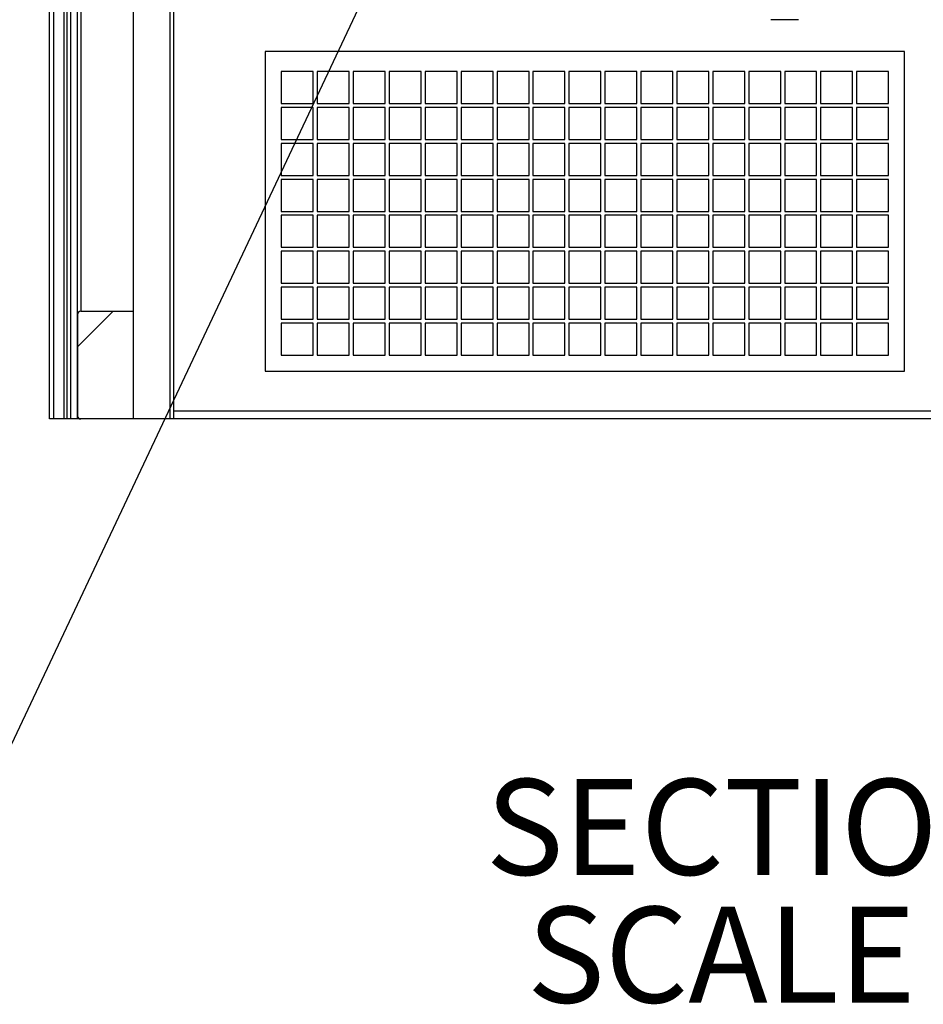
# Model space of a CAD drawing. Units: inches. Extents: x 0.3 to 10.6, y 0.4 to 8.2.
# Drawn here: x 6.5 to 7.1, y 2.5 to 3.2 of the extents above; entities that cross this region are included whole.
import ezdxf

# ---------------------------------------------------------------- set-up
doc = ezdxf.new("R2010")
doc.units = ezdxf.units.IN
doc.header["$MEASUREMENT"] = 0
doc.layers.add('REF00BDR', color=5, linetype='Continuous')
doc.layers.add('TEXT', color=96, linetype='Continuous')
doc.styles.add('SLDTEXTSTYLE0', font='TXT', dxfattribs={"width": 0.75})
doc.styles.add('SLDTEXTSTYLE1', font='TXT', dxfattribs={"width": 0.6875})
doc.dimstyles.new('SLDDIMSTYLE2', dxfattribs={"dimtxt": 0.18, "dimasz": 0.08, "dimexe": 0, "dimexo": 0.0625, "dimgap": 0, "dimtad": 0, "dimtih": 1, "dimtoh": 1, "dimdec": 0, "dimrnd": 1e-09, "dimzin": 0, "dimdsep": 46, "dimlunit": 5, "dimtxsty": 'Standard', "dimsah": 1, "dimcen": 0.09, "dimadec": 0, "dimazin": 0, "dimtfac": 0.08, "dimtdec": 0, "dimtofl": 0, "dimtmove": 0, "dimatfit": 3, "dimfxl": 1, "dimfrac": 2, "dimtolj": 1, "dimtzin": 0, "dimarcsym": 0})

# ---------------------------------------------------------------- blocks, each defined once
blk = doc.blocks.new('SW_NOTE_0')
at = {"layer": 'REF00BDR', "color": 0, "char_height": 0.0625, "attachment_point": 2}
for s, insert, style in [('SECTION A-A', (0.25293, 0.08057), 'SLDTEXTSTYLE0'), ('SCALE 1 : 40', (0.2637, -0.00277), 'SLDTEXTSTYLE1')]:
    blk.add_mtext(s, dxfattribs=dict(at, insert=insert, style=style))

msp = doc.modelspace()

# ---------------------------------------------------------------- hatches: boundary and pattern name
at = {"linetype": 'Continuous', "lineweight": 18}
h = msp.add_hatch(dxfattribs=at)
h.set_pattern_fill('ANSI38', style=0)
edge = h.paths.add_edge_path(flags=0)
edge.add_line((6.51239072, 2.92767083), (6.54676572, 2.92767083))
edge.add_line((6.54676572, 2.92767083), (6.54676572, 2.99798333))
edge.add_line((6.54676572, 2.99798333), (6.51239072, 2.99798333))
edge.add_arc((6.51239072, 2.99589999), 0.00208333, 90, 180)
edge.add_line((6.51030738, 2.99589999), (6.51030738, 2.92975416))
edge.add_arc((6.51239072, 2.92975416), 0.00208333, 180, 270)

# ---------------------------------------------------------------- linework, layer by layer
at = {"color": 7, "linetype": 'Continuous', "lineweight": 25}
for p, q in [((6.49207819, 2.92767084), (6.49207819, 4.67506666)), ((6.49455012, 4.67506666), (6.49455012, 2.92767084)), ((6.50168578, 2.92767084), (6.50168578, 4.67506666)), ((6.50338051, 4.67506666), (6.50338051, 2.92767084)), ((6.50572403, 4.67506666), (6.50572403, 2.92767084)), ((6.51030736, 2.92767084), (6.51030736, 4.67506666)), ((6.51030738, 2.99589997), (6.51030738, 4.6068375)), ((6.51239072, 4.60475417), (6.51239072, 2.9979833)), ((6.57280736, 4.53383242), (6.57280736, 2.92767084)), ((6.54676572, 2.9979833), (6.54676572, 3.76100415)), ((7.04936984, 3.16725414), (6.63270319, 3.16725414)), ((6.63270319, 3.16725414), (6.63270319, 2.95892084)), ((7.04936984, 2.95892084), (7.04936984, 3.16725414)), ((6.6639532, 3.15423332), (6.64311985, 3.15423332)), ((6.64311985, 3.15423332), (6.64311985, 3.13339995)), ((6.6639532, 3.13339995), (6.6639532, 3.15423332)), ((6.68739069, 3.15423332), (6.66655736, 3.15423332)), ((6.66655736, 3.15423332), (6.66655736, 3.13339995)), ((6.68739069, 3.13339995), (6.68739069, 3.15423332)), ((6.71082819, 3.15423332), (6.68999486, 3.15423332)), ((6.68999486, 3.15423332), (6.68999486, 3.13339995)), ((6.71082819, 3.13339995), (6.71082819, 3.15423332)), ((6.73426569, 3.15423332), (6.71343235, 3.15423332)), ((6.71343235, 3.15423332), (6.71343235, 3.13339995)), ((6.73426569, 3.13339995), (6.73426569, 3.15423332)), ((6.7577032, 3.15423332), (6.73686985, 3.15423332)), ((6.73686985, 3.15423332), (6.73686985, 3.13339995)), ((6.7577032, 3.13339995), (6.7577032, 3.15423332)), ((6.7811407, 3.15423332), (6.76030735, 3.15423332)), ((6.76030735, 3.15423332), (6.76030735, 3.13339995)), ((6.7811407, 3.13339995), (6.7811407, 3.15423332)), ((6.8045782, 3.15423332), (6.78374486, 3.15423332)), ((6.78374486, 3.15423332), (6.78374486, 3.13339995)), ((6.8045782, 3.13339995), (6.8045782, 3.15423332)), ((6.8280157, 3.15423332), (6.80718236, 3.15423332)), ((6.80718236, 3.15423332), (6.80718236, 3.13339995)), ((6.8280157, 3.13339995), (6.8280157, 3.15423332)), ((6.85145318, 3.15423332), (6.83061986, 3.15423332)), ((6.83061986, 3.15423332), (6.83061986, 3.13339995)), ((6.85145318, 3.13339995), (6.85145318, 3.15423332)), ((6.87489068, 3.15423332), (6.85405736, 3.15423332)), ((6.85405736, 3.15423332), (6.85405736, 3.13339995)), ((6.87489068, 3.13339995), (6.87489068, 3.15423332)), ((6.89832819, 3.15423332), (6.87749487, 3.15423332)), ((6.87749487, 3.15423332), (6.87749487, 3.13339995)), ((6.89832819, 3.13339995), (6.89832819, 3.15423332)), ((6.92176569, 3.15423332), (6.90093237, 3.15423332)), ((6.90093237, 3.15423332), (6.90093237, 3.13339995)), ((6.92176569, 3.13339995), (6.92176569, 3.15423332)), ((6.94520319, 3.15423332), (6.92436987, 3.15423332)), ((6.92436987, 3.15423332), (6.92436987, 3.13339995)), ((6.94520319, 3.13339995), (6.94520319, 3.15423332)), ((6.96864069, 3.15423332), (6.94780737, 3.15423332)), ((6.94780737, 3.15423332), (6.94780737, 3.13339995)), ((6.96864069, 3.13339995), (6.96864069, 3.15423332)), ((6.9920782, 3.15423332), (6.97124488, 3.15423332)), ((6.97124488, 3.15423332), (6.97124488, 3.13339995)), ((6.9920782, 3.13339995), (6.9920782, 3.15423332)), ((7.0155157, 3.15423332), (6.99468238, 3.15423332)), ((6.99468238, 3.15423332), (6.99468238, 3.13339995)), ((7.0155157, 3.13339995), (7.0155157, 3.15423332)), ((7.0389532, 3.15423332), (7.01811988, 3.15423332)), ((7.01811988, 3.15423332), (7.01811988, 3.13339995)), ((7.0389532, 3.13339995), (7.0389532, 3.15423332)), ((6.64311985, 3.13339995), (6.6639532, 3.13339995)), ((6.6639532, 3.13079586), (6.64311985, 3.13079586)), ((6.64311985, 3.13079586), (6.64311985, 3.1099625)), ((6.6639532, 3.1099625), (6.6639532, 3.13079586)), ((6.66655736, 3.13339995), (6.68739069, 3.13339995)), ((6.68739069, 3.13079586), (6.66655736, 3.13079586)), ((6.66655736, 3.13079586), (6.66655736, 3.1099625)), ((6.68739069, 3.1099625), (6.68739069, 3.13079586)), ((6.68999486, 3.13339995), (6.71082819, 3.13339995)), ((6.71082819, 3.13079586), (6.68999486, 3.13079586)), ((6.68999486, 3.13079586), (6.68999486, 3.1099625)), ((6.71082819, 3.1099625), (6.71082819, 3.13079586)), ((6.71343235, 3.13339995), (6.73426569, 3.13339995)), ((6.73426569, 3.13079586), (6.71343235, 3.13079586)), ((6.71343235, 3.13079586), (6.71343235, 3.1099625)), ((6.73426569, 3.1099625), (6.73426569, 3.13079586)), ((6.73686985, 3.13339995), (6.7577032, 3.13339995)), ((6.7577032, 3.13079586), (6.73686985, 3.13079586)), ((6.73686985, 3.13079586), (6.73686985, 3.1099625)), ((6.7577032, 3.1099625), (6.7577032, 3.13079586)), ((6.76030735, 3.13339995), (6.7811407, 3.13339995)), ((6.7811407, 3.13079586), (6.76030735, 3.13079586)), ((6.76030735, 3.13079586), (6.76030735, 3.1099625)), ((6.7811407, 3.1099625), (6.7811407, 3.13079586)), ((6.78374486, 3.13339995), (6.8045782, 3.13339995)), ((6.8045782, 3.13079586), (6.78374486, 3.13079586)), ((6.78374486, 3.13079586), (6.78374486, 3.1099625)), ((6.8045782, 3.1099625), (6.8045782, 3.13079586)), ((6.80718236, 3.13339995), (6.8280157, 3.13339995)), ((6.8280157, 3.13079586), (6.80718236, 3.13079586)), ((6.80718236, 3.13079586), (6.80718236, 3.1099625)), ((6.8280157, 3.1099625), (6.8280157, 3.13079586)), ((6.83061986, 3.13339995), (6.85145318, 3.13339995)), ((6.85145318, 3.13079586), (6.83061986, 3.13079586)), ((6.83061986, 3.13079586), (6.83061986, 3.1099625)), ((6.85145318, 3.1099625), (6.85145318, 3.13079586)), ((6.85405736, 3.13339995), (6.87489068, 3.13339995)), ((6.87489068, 3.13079586), (6.85405736, 3.13079586)), ((6.85405736, 3.13079586), (6.85405736, 3.1099625)), ((6.87489068, 3.1099625), (6.87489068, 3.13079586)), ((6.87749487, 3.13339995), (6.89832819, 3.13339995)), ((6.89832819, 3.13079586), (6.87749487, 3.13079586)), ((6.87749487, 3.13079586), (6.87749487, 3.1099625)), ((6.89832819, 3.1099625), (6.89832819, 3.13079586)), ((6.90093237, 3.13339995), (6.92176569, 3.13339995)), ((6.92176569, 3.13079586), (6.90093237, 3.13079586)), ((6.90093237, 3.13079586), (6.90093237, 3.1099625)), ((6.92176569, 3.1099625), (6.92176569, 3.13079586)), ((6.92436987, 3.13339995), (6.94520319, 3.13339995)), ((6.94520319, 3.13079586), (6.92436987, 3.13079586)), ((6.92436987, 3.13079586), (6.92436987, 3.1099625)), ((6.94520319, 3.1099625), (6.94520319, 3.13079586)), ((6.94780737, 3.13339995), (6.96864069, 3.13339995)), ((6.96864069, 3.13079586), (6.94780737, 3.13079586)), ((6.94780737, 3.13079586), (6.94780737, 3.1099625)), ((6.96864069, 3.1099625), (6.96864069, 3.13079586)), ((6.97124488, 3.13339995), (6.9920782, 3.13339995)), ((6.9920782, 3.13079586), (6.97124488, 3.13079586)), ((6.97124488, 3.13079586), (6.97124488, 3.1099625)), ((6.9920782, 3.1099625), (6.9920782, 3.13079586)), ((6.99468238, 3.13339995), (7.0155157, 3.13339995)), ((7.0155157, 3.13079586), (6.99468238, 3.13079586)), ((6.99468238, 3.13079586), (6.99468238, 3.1099625)), ((7.0155157, 3.1099625), (7.0155157, 3.13079586)), ((7.01811988, 3.13339995), (7.0389532, 3.13339995)), ((7.0389532, 3.13079586), (7.01811988, 3.13079586)), ((7.01811988, 3.13079586), (7.01811988, 3.1099625)), ((7.0389532, 3.1099625), (7.0389532, 3.13079586)), ((6.64311985, 3.1099625), (6.6639532, 3.1099625)), ((6.66655736, 3.1099625), (6.68739069, 3.1099625)), ((6.68999486, 3.1099625), (6.71082819, 3.1099625)), ((6.71343235, 3.1099625), (6.73426569, 3.1099625)), ((6.73686985, 3.1099625), (6.7577032, 3.1099625)), ((6.76030735, 3.1099625), (6.7811407, 3.1099625)), ((6.78374486, 3.1099625), (6.8045782, 3.1099625)), ((6.80718236, 3.1099625), (6.8280157, 3.1099625)), ((6.83061986, 3.1099625), (6.85145318, 3.1099625)), ((6.85405736, 3.1099625), (6.87489068, 3.1099625)), ((6.87749487, 3.1099625), (6.89832819, 3.1099625)), ((6.90093237, 3.1099625), (6.92176569, 3.1099625)), ((6.92436987, 3.1099625), (6.94520319, 3.1099625)), ((6.94780737, 3.1099625), (6.96864069, 3.1099625)), ((6.97124488, 3.1099625), (6.9920782, 3.1099625)), ((6.99468238, 3.1099625), (7.0155157, 3.1099625)), ((7.01811988, 3.1099625), (7.0389532, 3.1099625)), ((6.6639532, 3.10735831), (6.64311985, 3.10735831)), ((6.64311985, 3.10735831), (6.64311985, 3.08652504)), ((6.6639532, 3.08652504), (6.6639532, 3.10735831)), ((6.68739069, 3.10735831), (6.66655736, 3.10735831)), ((6.66655736, 3.10735831), (6.66655736, 3.08652504)), ((6.68739069, 3.08652504), (6.68739069, 3.10735831)), ((6.71082819, 3.10735831), (6.68999486, 3.10735831)), ((6.68999486, 3.10735831), (6.68999486, 3.08652504)), ((6.71082819, 3.08652504), (6.71082819, 3.10735831)), ((6.73426569, 3.10735831), (6.71343235, 3.10735831)), ((6.71343235, 3.10735831), (6.71343235, 3.08652504)), ((6.73426569, 3.08652504), (6.73426569, 3.10735831)), ((6.7577032, 3.10735831), (6.73686985, 3.10735831)), ((6.73686985, 3.10735831), (6.73686985, 3.08652504)), ((6.7577032, 3.08652504), (6.7577032, 3.10735831)), ((6.7811407, 3.10735831), (6.76030735, 3.10735831)), ((6.76030735, 3.10735831), (6.76030735, 3.08652504)), ((6.7811407, 3.08652504), (6.7811407, 3.10735831)), ((6.8045782, 3.10735831), (6.78374486, 3.10735831)), ((6.78374486, 3.10735831), (6.78374486, 3.08652504)), ((6.8045782, 3.08652504), (6.8045782, 3.10735831)), ((6.8280157, 3.10735831), (6.80718236, 3.10735831)), ((6.80718236, 3.10735831), (6.80718236, 3.08652504)), ((6.8280157, 3.08652504), (6.8280157, 3.10735831)), ((6.85145318, 3.10735831), (6.83061986, 3.10735831)), ((6.83061986, 3.10735831), (6.83061986, 3.08652504)), ((6.85145318, 3.08652504), (6.85145318, 3.10735831)), ((6.87489068, 3.10735831), (6.85405736, 3.10735831)), ((6.85405736, 3.10735831), (6.85405736, 3.08652504)), ((6.87489068, 3.08652504), (6.87489068, 3.10735831)), ((6.89832819, 3.10735831), (6.87749487, 3.10735831)), ((6.87749487, 3.10735831), (6.87749487, 3.08652504)), ((6.89832819, 3.08652504), (6.89832819, 3.10735831)), ((6.92176569, 3.10735831), (6.90093237, 3.10735831)), ((6.90093237, 3.10735831), (6.90093237, 3.08652504)), ((6.92176569, 3.08652504), (6.92176569, 3.10735831)), ((6.94520319, 3.10735831), (6.92436987, 3.10735831)), ((6.92436987, 3.10735831), (6.92436987, 3.08652504)), ((6.94520319, 3.08652504), (6.94520319, 3.10735831)), ((6.96864069, 3.10735831), (6.94780737, 3.10735831)), ((6.94780737, 3.10735831), (6.94780737, 3.08652504)), ((6.96864069, 3.08652504), (6.96864069, 3.10735831)), ((6.9920782, 3.10735831), (6.97124488, 3.10735831)), ((6.97124488, 3.10735831), (6.97124488, 3.08652504)), ((6.9920782, 3.08652504), (6.9920782, 3.10735831)), ((7.0155157, 3.10735831), (6.99468238, 3.10735831)), ((6.99468238, 3.10735831), (6.99468238, 3.08652504)), ((7.0155157, 3.08652504), (7.0155157, 3.10735831)), ((7.0389532, 3.10735831), (7.01811988, 3.10735831)), ((7.01811988, 3.10735831), (7.01811988, 3.08652504)), ((7.0389532, 3.08652504), (7.0389532, 3.10735831)), ((6.64311985, 3.08652504), (6.6639532, 3.08652504)), ((6.6639532, 3.08392086), (6.64311985, 3.08392086)), ((6.64311985, 3.08392086), (6.64311985, 3.06308749)), ((6.6639532, 3.06308749), (6.6639532, 3.08392086)), ((6.66655736, 3.08652504), (6.68739069, 3.08652504)), ((6.68739069, 3.08392086), (6.66655736, 3.08392086)), ((6.66655736, 3.08392086), (6.66655736, 3.06308749)), ((6.68739069, 3.06308749), (6.68739069, 3.08392086)), ((6.68999486, 3.08652504), (6.71082819, 3.08652504)), ((6.71082819, 3.08392086), (6.68999486, 3.08392086)), ((6.68999486, 3.08392086), (6.68999486, 3.06308749)), ((6.71082819, 3.06308749), (6.71082819, 3.08392086)), ((6.71343235, 3.08652504), (6.73426569, 3.08652504)), ((6.73426569, 3.08392086), (6.71343235, 3.08392086)), ((6.71343235, 3.08392086), (6.71343235, 3.06308749)), ((6.73426569, 3.06308749), (6.73426569, 3.08392086)), ((6.73686985, 3.08652504), (6.7577032, 3.08652504)), ((6.7577032, 3.08392086), (6.73686985, 3.08392086)), ((6.73686985, 3.08392086), (6.73686985, 3.06308749)), ((6.7577032, 3.06308749), (6.7577032, 3.08392086)), ((6.76030735, 3.08652504), (6.7811407, 3.08652504)), ((6.7811407, 3.08392086), (6.76030735, 3.08392086)), ((6.76030735, 3.08392086), (6.76030735, 3.06308749)), ((6.7811407, 3.06308749), (6.7811407, 3.08392086)), ((6.78374486, 3.08652504), (6.8045782, 3.08652504)), ((6.8045782, 3.08392086), (6.78374486, 3.08392086)), ((6.78374486, 3.08392086), (6.78374486, 3.06308749)), ((6.8045782, 3.06308749), (6.8045782, 3.08392086)), ((6.80718236, 3.08652504), (6.8280157, 3.08652504)), ((6.8280157, 3.08392086), (6.80718236, 3.08392086)), ((6.80718236, 3.08392086), (6.80718236, 3.06308749)), ((6.8280157, 3.06308749), (6.8280157, 3.08392086)), ((6.83061986, 3.08652504), (6.85145318, 3.08652504)), ((6.85145318, 3.08392086), (6.83061986, 3.08392086)), ((6.83061986, 3.08392086), (6.83061986, 3.06308749)), ((6.85145318, 3.06308749), (6.85145318, 3.08392086)), ((6.85405736, 3.08652504), (6.87489068, 3.08652504)), ((6.87489068, 3.08392086), (6.85405736, 3.08392086)), ((6.85405736, 3.08392086), (6.85405736, 3.06308749)), ((6.87489068, 3.06308749), (6.87489068, 3.08392086)), ((6.87749487, 3.08652504), (6.89832819, 3.08652504)), ((6.89832819, 3.08392086), (6.87749487, 3.08392086)), ((6.87749487, 3.08392086), (6.87749487, 3.06308749)), ((6.89832819, 3.06308749), (6.89832819, 3.08392086)), ((6.90093237, 3.08652504), (6.92176569, 3.08652504)), ((6.92176569, 3.08392086), (6.90093237, 3.08392086)), ((6.90093237, 3.08392086), (6.90093237, 3.06308749)), ((6.92176569, 3.06308749), (6.92176569, 3.08392086)), ((6.92436987, 3.08652504), (6.94520319, 3.08652504)), ((6.94520319, 3.08392086), (6.92436987, 3.08392086)), ((6.92436987, 3.08392086), (6.92436987, 3.06308749)), ((6.94520319, 3.06308749), (6.94520319, 3.08392086)), ((6.94780737, 3.08652504), (6.96864069, 3.08652504)), ((6.96864069, 3.08392086), (6.94780737, 3.08392086)), ((6.94780737, 3.08392086), (6.94780737, 3.06308749)), ((6.96864069, 3.06308749), (6.96864069, 3.08392086)), ((6.97124488, 3.08652504), (6.9920782, 3.08652504)), ((6.9920782, 3.08392086), (6.97124488, 3.08392086)), ((6.97124488, 3.08392086), (6.97124488, 3.06308749)), ((6.9920782, 3.06308749), (6.9920782, 3.08392086)), ((6.99468238, 3.08652504), (7.0155157, 3.08652504)), ((7.0155157, 3.08392086), (6.99468238, 3.08392086)), ((6.99468238, 3.08392086), (6.99468238, 3.06308749)), ((7.0155157, 3.06308749), (7.0155157, 3.08392086)), ((7.01811988, 3.08652504), (7.0389532, 3.08652504)), ((7.0389532, 3.08392086), (7.01811988, 3.08392086)), ((7.01811988, 3.08392086), (7.01811988, 3.06308749)), ((7.0389532, 3.06308749), (7.0389532, 3.08392086)), ((6.64311985, 3.06308749), (6.6639532, 3.06308749)), ((6.6639532, 3.06048331), (6.64311985, 3.06048331)), ((6.64311985, 3.06048331), (6.64311985, 3.03965004)), ((6.6639532, 3.03965004), (6.6639532, 3.06048331)), ((6.66655736, 3.06308749), (6.68739069, 3.06308749)), ((6.68739069, 3.06048331), (6.66655736, 3.06048331)), ((6.66655736, 3.06048331), (6.66655736, 3.03965004)), ((6.68739069, 3.03965004), (6.68739069, 3.06048331)), ((6.68999486, 3.06308749), (6.71082819, 3.06308749)), ((6.71082819, 3.06048331), (6.68999486, 3.06048331)), ((6.68999486, 3.06048331), (6.68999486, 3.03965004)), ((6.71082819, 3.03965004), (6.71082819, 3.06048331)), ((6.71343235, 3.06308749), (6.73426569, 3.06308749)), ((6.73426569, 3.06048331), (6.71343235, 3.06048331)), ((6.71343235, 3.06048331), (6.71343235, 3.03965004)), ((6.73426569, 3.03965004), (6.73426569, 3.06048331)), ((6.73686985, 3.06308749), (6.7577032, 3.06308749)), ((6.7577032, 3.06048331), (6.73686985, 3.06048331)), ((6.73686985, 3.06048331), (6.73686985, 3.03965004)), ((6.7577032, 3.03965004), (6.7577032, 3.06048331)), ((6.76030735, 3.06308749), (6.7811407, 3.06308749)), ((6.7811407, 3.06048331), (6.76030735, 3.06048331)), ((6.76030735, 3.06048331), (6.76030735, 3.03965004)), ((6.7811407, 3.03965004), (6.7811407, 3.06048331)), ((6.78374486, 3.06308749), (6.8045782, 3.06308749)), ((6.8045782, 3.06048331), (6.78374486, 3.06048331)), ((6.78374486, 3.06048331), (6.78374486, 3.03965004)), ((6.8045782, 3.03965004), (6.8045782, 3.06048331)), ((6.80718236, 3.06308749), (6.8280157, 3.06308749)), ((6.8280157, 3.06048331), (6.80718236, 3.06048331)), ((6.80718236, 3.06048331), (6.80718236, 3.03965004)), ((6.8280157, 3.03965004), (6.8280157, 3.06048331)), ((6.83061986, 3.06308749), (6.85145318, 3.06308749)), ((6.85145318, 3.06048331), (6.83061986, 3.06048331)), ((6.83061986, 3.06048331), (6.83061986, 3.03965004)), ((6.85145318, 3.03965004), (6.85145318, 3.06048331)), ((6.85405736, 3.06308749), (6.87489068, 3.06308749)), ((6.87489068, 3.06048331), (6.85405736, 3.06048331)), ((6.85405736, 3.06048331), (6.85405736, 3.03965004)), ((6.87489068, 3.03965004), (6.87489068, 3.06048331)), ((6.87749487, 3.06308749), (6.89832819, 3.06308749)), ((6.89832819, 3.06048331), (6.87749487, 3.06048331)), ((6.87749487, 3.06048331), (6.87749487, 3.03965004)), ((6.89832819, 3.03965004), (6.89832819, 3.06048331)), ((6.90093237, 3.06308749), (6.92176569, 3.06308749)), ((6.92176569, 3.06048331), (6.90093237, 3.06048331)), ((6.90093237, 3.06048331), (6.90093237, 3.03965004)), ((6.92176569, 3.03965004), (6.92176569, 3.06048331)), ((6.92436987, 3.06308749), (6.94520319, 3.06308749)), ((6.94520319, 3.06048331), (6.92436987, 3.06048331)), ((6.92436987, 3.06048331), (6.92436987, 3.03965004)), ((6.94520319, 3.03965004), (6.94520319, 3.06048331)), ((6.94780737, 3.06308749), (6.96864069, 3.06308749)), ((6.96864069, 3.06048331), (6.94780737, 3.06048331)), ((6.94780737, 3.06048331), (6.94780737, 3.03965004)), ((6.96864069, 3.03965004), (6.96864069, 3.06048331)), ((6.97124488, 3.06308749), (6.9920782, 3.06308749)), ((6.9920782, 3.06048331), (6.97124488, 3.06048331)), ((6.97124488, 3.06048331), (6.97124488, 3.03965004)), ((6.9920782, 3.03965004), (6.9920782, 3.06048331)), ((6.99468238, 3.06308749), (7.0155157, 3.06308749)), ((7.0155157, 3.06048331), (6.99468238, 3.06048331)), ((6.99468238, 3.06048331), (6.99468238, 3.03965004)), ((7.0155157, 3.03965004), (7.0155157, 3.06048331)), ((7.01811988, 3.06308749), (7.0389532, 3.06308749)), ((7.0389532, 3.06048331), (7.01811988, 3.06048331)), ((7.01811988, 3.06048331), (7.01811988, 3.03965004)), ((7.0389532, 3.03965004), (7.0389532, 3.06048331)), ((6.64311985, 3.03965004), (6.6639532, 3.03965004)), ((6.66655736, 3.03965004), (6.68739069, 3.03965004)), ((6.68999486, 3.03965004), (6.71082819, 3.03965004)), ((6.71343235, 3.03965004), (6.73426569, 3.03965004)), ((6.73686985, 3.03965004), (6.7577032, 3.03965004)), ((6.76030735, 3.03965004), (6.7811407, 3.03965004)), ((6.78374486, 3.03965004), (6.8045782, 3.03965004)), ((6.80718236, 3.03965004), (6.8280157, 3.03965004)), ((6.83061986, 3.03965004), (6.85145318, 3.03965004)), ((6.85405736, 3.03965004), (6.87489068, 3.03965004)), ((6.87749487, 3.03965004), (6.89832819, 3.03965004)), ((6.90093237, 3.03965004), (6.92176569, 3.03965004)), ((6.92436987, 3.03965004), (6.94520319, 3.03965004)), ((6.94780737, 3.03965004), (6.96864069, 3.03965004)), ((6.97124488, 3.03965004), (6.9920782, 3.03965004)), ((6.99468238, 3.03965004), (7.0155157, 3.03965004)), ((7.01811988, 3.03965004), (7.0389532, 3.03965004)), ((6.6639532, 3.03704585), (6.64311985, 3.03704585)), ((6.64311985, 3.03704585), (6.64311985, 3.01621249)), ((6.6639532, 3.01621249), (6.6639532, 3.03704585)), ((6.68739069, 3.03704585), (6.66655736, 3.03704585)), ((6.66655736, 3.03704585), (6.66655736, 3.01621249)), ((6.68739069, 3.01621249), (6.68739069, 3.03704585)), ((6.71082819, 3.03704585), (6.68999486, 3.03704585)), ((6.68999486, 3.03704585), (6.68999486, 3.01621249)), ((6.71082819, 3.01621249), (6.71082819, 3.03704585)), ((6.73426569, 3.03704585), (6.71343235, 3.03704585)), ((6.71343235, 3.03704585), (6.71343235, 3.01621249)), ((6.73426569, 3.01621249), (6.73426569, 3.03704585)), ((6.7577032, 3.03704585), (6.73686985, 3.03704585)), ((6.73686985, 3.03704585), (6.73686985, 3.01621249)), ((6.7577032, 3.01621249), (6.7577032, 3.03704585)), ((6.7811407, 3.03704585), (6.76030735, 3.03704585)), ((6.76030735, 3.03704585), (6.76030735, 3.01621249)), ((6.7811407, 3.01621249), (6.7811407, 3.03704585)), ((6.8045782, 3.03704585), (6.78374486, 3.03704585)), ((6.78374486, 3.03704585), (6.78374486, 3.01621249)), ((6.8045782, 3.01621249), (6.8045782, 3.03704585)), ((6.8280157, 3.03704585), (6.80718236, 3.03704585)), ((6.80718236, 3.03704585), (6.80718236, 3.01621249)), ((6.8280157, 3.01621249), (6.8280157, 3.03704585)), ((6.85145318, 3.03704585), (6.83061986, 3.03704585)), ((6.83061986, 3.03704585), (6.83061986, 3.01621249)), ((6.85145318, 3.01621249), (6.85145318, 3.03704585)), ((6.87489068, 3.03704585), (6.85405736, 3.03704585)), ((6.85405736, 3.03704585), (6.85405736, 3.01621249)), ((6.87489068, 3.01621249), (6.87489068, 3.03704585)), ((6.89832819, 3.03704585), (6.87749487, 3.03704585)), ((6.87749487, 3.03704585), (6.87749487, 3.01621249)), ((6.89832819, 3.01621249), (6.89832819, 3.03704585)), ((6.92176569, 3.03704585), (6.90093237, 3.03704585)), ((6.90093237, 3.03704585), (6.90093237, 3.01621249)), ((6.92176569, 3.01621249), (6.92176569, 3.03704585)), ((6.94520319, 3.03704585), (6.92436987, 3.03704585)), ((6.92436987, 3.03704585), (6.92436987, 3.01621249)), ((6.94520319, 3.01621249), (6.94520319, 3.03704585)), ((6.96864069, 3.03704585), (6.94780737, 3.03704585)), ((6.94780737, 3.03704585), (6.94780737, 3.01621249)), ((6.96864069, 3.01621249), (6.96864069, 3.03704585)), ((6.9920782, 3.03704585), (6.97124488, 3.03704585)), ((6.97124488, 3.03704585), (6.97124488, 3.01621249)), ((6.9920782, 3.01621249), (6.9920782, 3.03704585)), ((7.0155157, 3.03704585), (6.99468238, 3.03704585)), ((6.99468238, 3.03704585), (6.99468238, 3.01621249)), ((7.0155157, 3.01621249), (7.0155157, 3.03704585)), ((7.0389532, 3.03704585), (7.01811988, 3.03704585)), ((7.01811988, 3.03704585), (7.01811988, 3.01621249)), ((7.0389532, 3.01621249), (7.0389532, 3.03704585)), ((6.64311985, 3.01621249), (6.6639532, 3.01621249)), ((6.6639532, 3.0136083), (6.64311985, 3.0136083)), ((6.64311985, 3.0136083), (6.64311985, 2.99277503)), ((6.6639532, 2.99277503), (6.6639532, 3.0136083)), ((6.66655736, 3.01621249), (6.68739069, 3.01621249)), ((6.68739069, 3.0136083), (6.66655736, 3.0136083)), ((6.66655736, 3.0136083), (6.66655736, 2.99277503)), ((6.68739069, 2.99277503), (6.68739069, 3.0136083)), ((6.68999486, 3.01621249), (6.71082819, 3.01621249)), ((6.71082819, 3.0136083), (6.68999486, 3.0136083)), ((6.68999486, 3.0136083), (6.68999486, 2.99277503)), ((6.71082819, 2.99277503), (6.71082819, 3.0136083)), ((6.71343235, 3.01621249), (6.73426569, 3.01621249)), ((6.73426569, 3.0136083), (6.71343235, 3.0136083)), ((6.71343235, 3.0136083), (6.71343235, 2.99277503)), ((6.73426569, 2.99277503), (6.73426569, 3.0136083)), ((6.73686985, 3.01621249), (6.7577032, 3.01621249)), ((6.7577032, 3.0136083), (6.73686985, 3.0136083)), ((6.73686985, 3.0136083), (6.73686985, 2.99277503)), ((6.7577032, 2.99277503), (6.7577032, 3.0136083)), ((6.76030735, 3.01621249), (6.7811407, 3.01621249)), ((6.7811407, 3.0136083), (6.76030735, 3.0136083)), ((6.76030735, 3.0136083), (6.76030735, 2.99277503)), ((6.7811407, 2.99277503), (6.7811407, 3.0136083)), ((6.78374486, 3.01621249), (6.8045782, 3.01621249)), ((6.8045782, 3.0136083), (6.78374486, 3.0136083)), ((6.78374486, 3.0136083), (6.78374486, 2.99277503)), ((6.8045782, 2.99277503), (6.8045782, 3.0136083)), ((6.80718236, 3.01621249), (6.8280157, 3.01621249)), ((6.8280157, 3.0136083), (6.80718236, 3.0136083)), ((6.80718236, 3.0136083), (6.80718236, 2.99277503)), ((6.8280157, 2.99277503), (6.8280157, 3.0136083)), ((6.83061986, 3.01621249), (6.85145318, 3.01621249)), ((6.85145318, 3.0136083), (6.83061986, 3.0136083)), ((6.83061986, 3.0136083), (6.83061986, 2.99277503)), ((6.85145318, 2.99277503), (6.85145318, 3.0136083)), ((6.85405736, 3.01621249), (6.87489068, 3.01621249)), ((6.87489068, 3.0136083), (6.85405736, 3.0136083)), ((6.85405736, 3.0136083), (6.85405736, 2.99277503)), ((6.87489068, 2.99277503), (6.87489068, 3.0136083)), ((6.87749487, 3.01621249), (6.89832819, 3.01621249)), ((6.89832819, 3.0136083), (6.87749487, 3.0136083)), ((6.87749487, 3.0136083), (6.87749487, 2.99277503)), ((6.89832819, 2.99277503), (6.89832819, 3.0136083)), ((6.90093237, 3.01621249), (6.92176569, 3.01621249)), ((6.92176569, 3.0136083), (6.90093237, 3.0136083)), ((6.90093237, 3.0136083), (6.90093237, 2.99277503)), ((6.92176569, 2.99277503), (6.92176569, 3.0136083)), ((6.92436987, 3.01621249), (6.94520319, 3.01621249)), ((6.94520319, 3.0136083), (6.92436987, 3.0136083)), ((6.92436987, 3.0136083), (6.92436987, 2.99277503)), ((6.94520319, 2.99277503), (6.94520319, 3.0136083)), ((6.94780737, 3.01621249), (6.96864069, 3.01621249)), ((6.96864069, 3.0136083), (6.94780737, 3.0136083)), ((6.94780737, 3.0136083), (6.94780737, 2.99277503)), ((6.96864069, 2.99277503), (6.96864069, 3.0136083)), ((6.97124488, 3.01621249), (6.9920782, 3.01621249)), ((6.9920782, 3.0136083), (6.97124488, 3.0136083)), ((6.97124488, 3.0136083), (6.97124488, 2.99277503)), ((6.9920782, 2.99277503), (6.9920782, 3.0136083)), ((6.99468238, 3.01621249), (7.0155157, 3.01621249)), ((7.0155157, 3.0136083), (6.99468238, 3.0136083)), ((6.99468238, 3.0136083), (6.99468238, 2.99277503)), ((7.0155157, 2.99277503), (7.0155157, 3.0136083)), ((7.01811988, 3.01621249), (7.0389532, 3.01621249)), ((7.0389532, 3.0136083), (7.01811988, 3.0136083)), ((7.01811988, 3.0136083), (7.01811988, 2.99277503)), ((7.0389532, 2.99277503), (7.0389532, 3.0136083)), ((6.51030738, 2.99589997), (6.51030738, 2.92975417)), ((6.51239072, 2.9979833), (6.54676572, 2.9979833)), ((6.54676572, 2.92767084), (6.54676572, 2.9979833)), ((6.64311985, 2.99277503), (6.6639532, 2.99277503)), ((6.66655736, 2.99277503), (6.68739069, 2.99277503)), ((6.68999486, 2.99277503), (6.71082819, 2.99277503)), ((6.71343235, 2.99277503), (6.73426569, 2.99277503)), ((6.73686985, 2.99277503), (6.7577032, 2.99277503)), ((6.76030735, 2.99277503), (6.7811407, 2.99277503)), ((6.78374486, 2.99277503), (6.8045782, 2.99277503)), ((6.80718236, 2.99277503), (6.8280157, 2.99277503)), ((6.83061986, 2.99277503), (6.85145318, 2.99277503)), ((6.85405736, 2.99277503), (6.87489068, 2.99277503)), ((6.87749487, 2.99277503), (6.89832819, 2.99277503)), ((6.90093237, 2.99277503), (6.92176569, 2.99277503)), ((6.92436987, 2.99277503), (6.94520319, 2.99277503)), ((6.94780737, 2.99277503), (6.96864069, 2.99277503)), ((6.97124488, 2.99277503), (6.9920782, 2.99277503)), ((6.99468238, 2.99277503), (7.0155157, 2.99277503)), ((7.01811988, 2.99277503), (7.0389532, 2.99277503)), ((6.6639532, 2.99017085), (6.64311985, 2.99017085)), ((6.64311985, 2.99017085), (6.64311985, 2.96933748)), ((6.6639532, 2.96933748), (6.6639532, 2.99017085)), ((6.68739069, 2.99017085), (6.66655736, 2.99017085)), ((6.66655736, 2.99017085), (6.66655736, 2.96933748)), ((6.68739069, 2.96933748), (6.68739069, 2.99017085)), ((6.71082819, 2.99017085), (6.68999486, 2.99017085)), ((6.68999486, 2.99017085), (6.68999486, 2.96933748)), ((6.71082819, 2.96933748), (6.71082819, 2.99017085)), ((6.73426569, 2.99017085), (6.71343235, 2.99017085)), ((6.71343235, 2.99017085), (6.71343235, 2.96933748)), ((6.73426569, 2.96933748), (6.73426569, 2.99017085)), ((6.7577032, 2.99017085), (6.73686985, 2.99017085)), ((6.73686985, 2.99017085), (6.73686985, 2.96933748)), ((6.7577032, 2.96933748), (6.7577032, 2.99017085)), ((6.7811407, 2.99017085), (6.76030735, 2.99017085)), ((6.76030735, 2.99017085), (6.76030735, 2.96933748)), ((6.7811407, 2.96933748), (6.7811407, 2.99017085)), ((6.8045782, 2.99017085), (6.78374486, 2.99017085)), ((6.78374486, 2.99017085), (6.78374486, 2.96933748)), ((6.8045782, 2.96933748), (6.8045782, 2.99017085)), ((6.8280157, 2.99017085), (6.80718236, 2.99017085)), ((6.80718236, 2.99017085), (6.80718236, 2.96933748)), ((6.8280157, 2.96933748), (6.8280157, 2.99017085)), ((6.85145318, 2.99017085), (6.83061986, 2.99017085)), ((6.83061986, 2.99017085), (6.83061986, 2.96933748)), ((6.85145318, 2.96933748), (6.85145318, 2.99017085)), ((6.87489068, 2.99017085), (6.85405736, 2.99017085)), ((6.85405736, 2.99017085), (6.85405736, 2.96933748)), ((6.87489068, 2.96933748), (6.87489068, 2.99017085)), ((6.89832819, 2.99017085), (6.87749487, 2.99017085)), ((6.87749487, 2.99017085), (6.87749487, 2.96933748)), ((6.89832819, 2.96933748), (6.89832819, 2.99017085)), ((6.92176569, 2.99017085), (6.90093237, 2.99017085)), ((6.90093237, 2.99017085), (6.90093237, 2.96933748)), ((6.92176569, 2.96933748), (6.92176569, 2.99017085)), ((6.94520319, 2.99017085), (6.92436987, 2.99017085)), ((6.92436987, 2.99017085), (6.92436987, 2.96933748)), ((6.94520319, 2.96933748), (6.94520319, 2.99017085)), ((6.96864069, 2.99017085), (6.94780737, 2.99017085)), ((6.94780737, 2.99017085), (6.94780737, 2.96933748)), ((6.96864069, 2.96933748), (6.96864069, 2.99017085)), ((6.9920782, 2.99017085), (6.97124488, 2.99017085)), ((6.97124488, 2.99017085), (6.97124488, 2.96933748)), ((6.9920782, 2.96933748), (6.9920782, 2.99017085)), ((7.0155157, 2.99017085), (6.99468238, 2.99017085)), ((6.99468238, 2.99017085), (6.99468238, 2.96933748)), ((7.0155157, 2.96933748), (7.0155157, 2.99017085)), ((7.0389532, 2.99017085), (7.01811988, 2.99017085)), ((7.01811988, 2.99017085), (7.01811988, 2.96933748)), ((7.0389532, 2.96933748), (7.0389532, 2.99017085)), ((6.64311985, 2.96933748), (6.6639532, 2.96933748)), ((6.66655736, 2.96933748), (6.68739069, 2.96933748)), ((6.68999486, 2.96933748), (6.71082819, 2.96933748)), ((6.71343235, 2.96933748), (6.73426569, 2.96933748)), ((6.73686985, 2.96933748), (6.7577032, 2.96933748)), ((6.76030735, 2.96933748), (6.7811407, 2.96933748)), ((6.78374486, 2.96933748), (6.8045782, 2.96933748)), ((6.80718236, 2.96933748), (6.8280157, 2.96933748)), ((6.83061986, 2.96933748), (6.85145318, 2.96933748)), ((6.85405736, 2.96933748), (6.87489068, 2.96933748)), ((6.87749487, 2.96933748), (6.89832819, 2.96933748)), ((6.90093237, 2.96933748), (6.92176569, 2.96933748)), ((6.92436987, 2.96933748), (6.94520319, 2.96933748)), ((6.94780737, 2.96933748), (6.96864069, 2.96933748)), ((6.97124488, 2.96933748), (6.9920782, 2.96933748)), ((6.99468238, 2.96933748), (7.0155157, 2.96933748)), ((7.01811988, 2.96933748), (7.0389532, 2.96933748)), ((6.63270319, 2.95892084), (7.04936984, 2.95892084)), ((6.49455012, 2.92767084), (6.49207819, 2.92767084)), ((6.50168578, 2.92767084), (6.49455012, 2.92767084)), ((6.50338051, 2.92767084), (6.50168578, 2.92767084)), ((6.50572403, 2.92767084), (6.50338051, 2.92767084)), ((6.51030736, 2.92767084), (6.50572403, 2.92767084)), ((6.51239072, 2.92767084), (6.51030736, 2.92767084)), ((6.54676572, 2.92767084), (6.51239072, 2.92767084)), ((6.57072402, 2.92767084), (6.54676572, 2.92767084)), ((6.57280736, 2.92767084), (6.57072402, 2.92767084)), ((7.56759903, 2.92767084), (6.57280736, 2.92767084))]:
    msp.add_line(p, q, dxfattribs=at)
at = {"color": 8, "linetype": 'Continuous', "lineweight": 25}
for p, q in [((6.57072402, 2.92767084), (6.57072402, 4.53357661)), ((6.57280736, 2.93287921), (7.56759903, 2.93287921))]:
    msp.add_line(p, q, dxfattribs=at)
at = {"color": 7, "linetype": 'Continuous', "lineweight": 25}
for centre, start, end in [((6.51239072, 2.99589999), 90, 180), ((6.51239072, 2.92975416), 180, 270)]:
    msp.add_arc(centre, 0.00208333, start, end, dxfattribs=at)
msp.add_open_spline([(6.98017149, 3.1880875), (6.98001929, 3.1880875), (6.97785101, 3.1880875), (6.97263553, 3.1880875), (6.9668352, 3.1880875), (6.96305193, 3.1880875), (6.96231821, 3.1880875)], degree=3, knots=[0, 0, 0, 0, 0.025572657, 0.364295975, 0.87671225, 1, 1, 1, 1], dxfattribs=at)

# ---------------------------------------------------------------- block references
at = {"layer": 'REF00BDR', "color": 7}
msp.add_blockref('SW_NOTE_0', (6.77776387, 2.61225909), dxfattribs=at)

# ---------------------------------------------------------------- leaders
at = {"layer": 'TEXT', "color": 7}
msp.add_leader([(6.96268789, 3.7669722), (6.41867425, 2.61277404), (6.35082, 2.61277404)], dimstyle='SLDDIMSTYLE2', dxfattribs=at)

doc.saveas('drawing.dxf')
